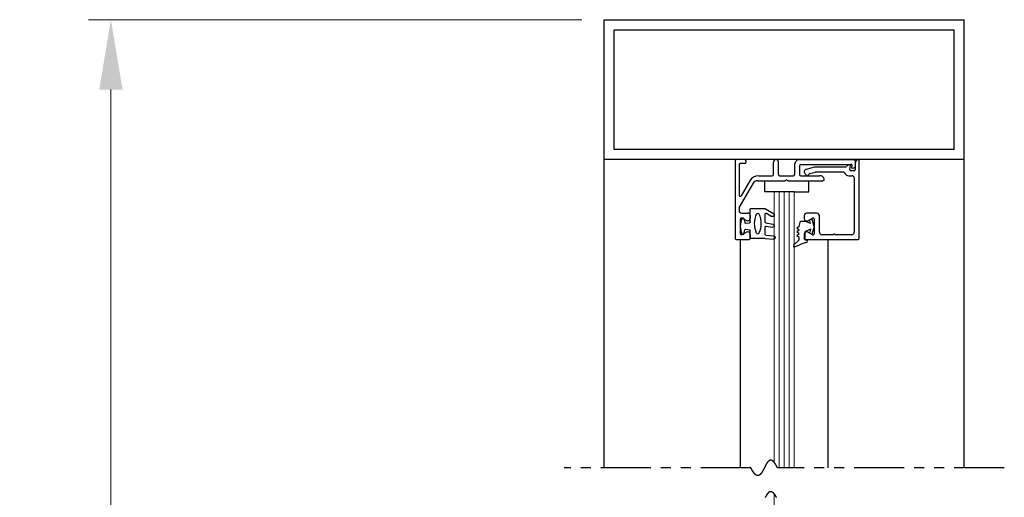
# Model space of a CAD drawing. Extents: x 0 to 60, y -1.2 to 81.5.
# Drawn here: x 20.4 to 32.7, y 65 to 71 of the extents above; entities that cross this region are included whole.
import ezdxf

# ---------------------------------------------------------------- set-up
doc = ezdxf.new("R2010")
doc.units = 0
doc.header["$MEASUREMENT"] = 0
doc.header["$PDMODE"] = 2
doc.linetypes.add('PHANTOM2', pattern=[1.25, 0.625, -0.125, 0.125, -0.125, 0.125, -0.125])
doc.layers.get('0').update_dxf_attribs({"linetype": 'CONTINUOUS'})
doc.layers.get('Defpoints').update_dxf_attribs({"linetype": 'CONTINUOUS'})
for name, color, linetype, lineweight in [('Dimension', 2, 'CONTINUOUS', 15), ('GLASS', 121, 'CONTINUOUS', 9), ('Object', 7, 'CONTINUOUS', 30), ('SECTION', 6, 'PHANTOM2', 25)]:
    doc.layers.add(name, color=color, linetype=linetype, lineweight=lineweight)
doc.styles.get("Standard").update_dxf_attribs({"font": 'arial.ttf'})
doc.dimstyles.new('Nabco Dimension Arch Style - Autocad', dxfattribs={"dimscale": 7, "dimtxt": 0.125, "dimasz": 0.125, "dimexe": 0.04, "dimexo": 0.04, "dimgap": 0.04, "dimtad": 0, "dimdec": 4, "dimzin": 4, "dimdsep": 46, "dimlunit": 5, "dimtxsty": 'Standard', "dimcen": 0, "dimclrd": 256, "dimclre": 256, "dimclrt": 256, "dimadec": 1, "dimazin": 1, "dimtm": 1e-09, "dimtfac": 1, "dimtdec": 4, "dimtofl": 0, "dimtmove": 0, "dimatfit": 3, "dimfxl": 0, "dimfrac": 2, "dimtolj": 1, "dimtzin": 4, "dimlwd": -1, "dimlwe": -1, "dimarcsym": 0})

# ---------------------------------------------------------------- blocks, each defined once
blk = doc.blocks.new('*D4')
at = {"layer": 'Defpoints', "color": 0}
for p in [(21.561, 71.023), (27.727, 71.023), (27.727, 31.701)]:
    blk.add_point(p, dxfattribs=at)
at = {"layer": 'Dimension'}
for p, q in [((27.447, 71.023), (21.281, 71.023)), ((21.561, 70.148), (21.561, 53.627)), ((21.561, 32.576), (21.561, 44.594)), ((27.447, 31.701), (21.281, 31.701))]:
    blk.add_line(p, q, dxfattribs=at)
for points in [[(21.415, 70.148), (21.707, 70.148), (21.561, 71.023)], [(21.415, 32.576), (21.707, 32.576), (21.561, 31.701)]]:
    blk.add_solid(points, dxfattribs=at)
at = {"layer": 'Dimension', "insert": (21.561, 49.11), "char_height": 0.49, "attachment_point": 5, "rotation": 90}
blk.add_mtext('\\A1;OVERALL FRAME HEIGHT', dxfattribs=at)
blk = doc.blocks.new('14-2315')
for p, q in [((10.08, 7.043), (10.071, 7.146)), ((10.119, 7.052), (10.111, 7.15)), ((10.275, 7.051), (10.259, 7.139)), ((10.449, 7.045), (10.39, 7.146)), ((10.08, 7.043), (10.08, 6.855)), ((10.129, 7.043), (10.224, 7.043)), ((10.234, 7.055), (10.22, 7.133)), ((10.285, 7.043), (10.386, 7.043)), ((10.395, 7.058), (10.356, 7.126)), ((10.45, 7.04), (10.45, 6.855)), ((10.08, 6.855), (10.178, 6.855)), ((10.134, 6.774), (10.187, 6.788)), ((10.194, 6.799), (10.188, 6.846)), ((10.27, 6.799), (10.276, 6.846)), ((10.33, 6.774), (10.277, 6.788)), ((10.286, 6.855), (10.45, 6.855))]:
    blk.add_line(p, q)
for centre, radius, start, end in [((10.091, 7.148), 0.02, 5, 185), ((10.24, 7.136), 0.02, 10, 190), ((10.373, 7.136), 0.02, 30, 210), ((10.129, 7.053), 0.01, 185, 270), ((10.224, 7.053), 0.01, 270, 10), ((10.285, 7.053), 0.01, 190, 270), ((10.386, 7.053), 0.01, 270, 30), ((10.44, 7.04), 0.01, 0, 30), ((10.44, 7.04), 0.01, 0, 30), ((10.15, 6.949), 0.015, 113.5565, 246.4435), ((10.265, 6.685), 0.303, 66.4435, 113.5565), ((10.265, 7.213), 0.303, 246.4435, 293.5565), ((10.38, 6.949), 0.015, 293.5565, 66.4435), ((10.137, 6.765), 0.01, 105, 246.682), ((10.178, 6.845), 0.01, 8, 90), ((10.184, 6.798), 0.01, 285, 8), ((10.279, 6.798), 0.01, 172, 255), ((10.286, 6.845), 0.01, 90, 172), ((10.327, 6.765), 0.01, 293.3179, 75), ((10.232, 6.985), 0.25, 246.682, 293.318)]:
    blk.add_arc(centre, radius, start, end)
blk = doc.blocks.new('14-2337')
for p, q in [((0, 0.985), (-0.16, 0.985)), ((-0.175, 0.918), (-0.175, 0.97)), ((-0.073, 0.923), (-0.129, 0.891)), ((-0.05, 0.729), (-0.05, 0.91)), ((0.015, 0), (0.015, 0.97)), ((-0.073, 0.716), (-0.129, 0.748)), ((-0.175, 0.685), (-0.175, 0.721)), ((-0.066, 0.654), (-0.144, 0.654)), ((-0.035, 0.589), (-0.035, 0.623)), ((-0.211, 0.28), (-0.037, 0.582)), ((-0.171, 0.25), (-0.063, 0.437)), ((-0.035, 0.05), (-0.035, 0.429)), ((-0.649, 0.249), (-1.084, 0.249)), ((-0.265, 0.249), (-0.608, 0.249)), ((-0.808, 0.187), (-1.041, 0.187)), ((-0.792, 0.063), (-0.792, 0.171)), ((-0.73, 0.047), (-0.73, 0.171)), ((-0.543, 0.187), (-0.714, 0.187)), ((-0.636, 0.242), (-0.638, 0.245)), ((-0.622, 0.242), (-0.619, 0.245)), ((-0.528, 0.172), (-0.528, 0.016)), ((-0.466, 0.172), (-0.466, 0.016)), ((-0.279, 0.187), (-0.451, 0.187)), ((-1.487, 0), (-1.487, 0.073)), ((-1.449, 0.093), (-1.474, 0.089)), ((-1.447, 0.055), (-1.441, 0.085)), ((-0.808, 0.047), (-1.44, 0.047)), ((-0.121, 0), (-0.121, 0.02)), ((-0.106, 0.035), (-0.05, 0.035)), ((-0.792, -0.015), (-1.472, -0.015)), ((-0.106, -0.015), (0, -0.015))]:
    blk.add_line(p, q)
for centre, radius, start, end in [((-0.16, 0.97), 0.015, 90, 180), ((0, 0.97), 0.015, 0, 90), ((-0.144, 0.918), 0.031, 180, 300), ((-0.065, 0.91), 0.015, 0, 120), ((-0.144, 0.721), 0.031, 60, 180), ((-0.144, 0.685), 0.031, 180, 270), ((-0.065, 0.729), 0.015, 240, 0), ((-0.066, 0.623), 0.031, 0, 90), ((-0.05, 0.589), 0.015, 330, 0), ((-0.05, 0.429), 0.015, 0, 150), ((-1.084, 0.233), 0.016, 90, 200.3544), ((-0.649, 0.234), 0.015, 45, 90), ((-0.608, 0.234), 0.015, 90, 135), ((-0.279, 0.312), 0.125, 270, 330), ((-0.265, 0.311), 0.062, 270, 330), ((-1.041, 0.249), 0.062, 200.3544, 270), ((-0.808, 0.171), 0.016, 0, 90), ((-0.714, 0.171), 0.016, 90, 180), ((-0.629, 0.249), 0.01, 225, 315), ((-0.543, 0.172), 0.015, 0, 90), ((-0.451, 0.172), 0.015, 90, 180), ((-1.471, 0.073), 0.016, 100, 180), ((-1.472, 0), 0.015, 180, 270), ((-1.448, 0.086), 0.007, 350, 100), ((-1.44, 0.054), 0.007, 170, 270), ((-0.808, 0.063), 0.016, 270, 0), ((-0.792, 0.047), 0.062, 270, 0), ((-0.497, 0.016), 0.031, 180, 0), ((-0.106, 0.02), 0.015, 90, 180), ((-0.106, 0), 0.015, 180, 270), ((-0.05, 0.05), 0.015, 270, 0), ((0, 0), 0.015, 270, 0)]:
    blk.add_arc(centre, radius, start, end)
at = {"layer": 'Object', "xscale": -1, "rotation": 90}
blk.add_blockref('14-2315', (6.68, 11.051), dxfattribs=at)

msp = doc.modelspace()

# ---------------------------------------------------------------- linework, layer by layer
for p, q in [((30.35452, 69.17931), (30.24841, 69.15088)), ((30.74479, 69.17982), (30.35841, 69.17982)), ((30.79448, 69.15143), (30.80332, 69.20161)), ((30.86343, 69.2252), (30.86343, 69.14882)), ((30.91343, 68.28682), (30.91343, 69.25682)), ((30.295, 69.09917), (30.36269, 69.11731)), ((30.36657, 69.11782), (30.71501, 69.11782)), ((30.78549, 69.07182), (30.82043, 69.07182)), ((30.84843, 69.13382), (30.80925, 69.13382)), ((30.85143, 69.04082), (30.85143, 68.36482)), ((30.22543, 68.57182), (30.22543, 68.53582)), ((30.38443, 68.60282), (30.25643, 68.60282)), ((30.41543, 68.36482), (30.41543, 68.57182)), ((30.27193, 68.50897), (30.32793, 68.54131)), ((30.35043, 68.52832), (30.35043, 68.34633)), ((30.22543, 68.33882), (30.22543, 68.28682)), ((30.32793, 68.33334), (30.27193, 68.36567)), ((30.5845, 68.33382), (30.44643, 68.33382)), ((30.82043, 68.33382), (30.61937, 68.33382)), ((30.24043, 68.27182), (30.89843, 68.27182))]:
    msp.add_line(p, q)
for centre, radius, start, end in [((30.35841, 69.16482), 0.015, 90, 105), ((30.74479, 69.19482), 0.015, 270, 322.960856), ((30.80705, 69.14784), 0.063, 100.930092, 142.960857), ((30.79643, 69.20282), 0.007, 350, 100.930092), ((30.91343, 69.2252), 0.05, 115.376934, 180), ((30.89843, 69.25682), 0.015, 0, 115.376933), ((30.25643, 69.12093), 0.031, 105, 235.494034), ((30.23037, 69.08303), 0.015, 13.151429, 55.494034), ((30.26445, 69.09099), 0.02, 193.151428, 349.623067), ((30.29888, 69.08468), 0.015, 105, 169.623066), ((30.36657, 69.10282), 0.015, 90, 105), ((30.71501, 69.10282), 0.015, 23.740655, 90), ((30.78549, 69.13382), 0.062, 203.740655, 270), ((30.80925, 69.14882), 0.015, 170, 270), ((30.82043, 69.04082), 0.031, 360, 90), ((30.84843, 69.14882), 0.015, 270, 0), ((30.25643, 68.57182), 0.031, 90, 180), ((30.33543, 68.52832), 0.015, 360, 120), ((30.38443, 68.57182), 0.031, 360, 90), ((30.25643, 68.53582), 0.031, 180, 300), ((30.25643, 68.33882), 0.031, 60, 180), ((30.33543, 68.34633), 0.015, 240, 360), ((30.44643, 68.36482), 0.031, 180, 270), ((30.5845, 68.34882), 0.015, 270, 319.294293), ((30.60193, 68.33382), 0.008, 40.705707, 139.294293), ((30.61937, 68.34882), 0.015, 220.705707, 270), ((30.82043, 68.36482), 0.031, 270, 0), ((30.24043, 68.28682), 0.015, 180, 270), ((30.89843, 68.28682), 0.015, 270, 0)]:
    msp.add_arc(centre, radius, start, end)
at = {"layer": 'GLASS'}
for p, q in [((29.85172, 65.48421), (29.85172, 68.87141)), ((29.91422, 68.87141), (29.91422, 65.41641)), ((29.97672, 68.87141), (29.97672, 65.41641)), ((30.03922, 68.87141), (30.03922, 65.41641)), ((30.10172, 68.87141), (30.10172, 65.41641)), ((29.85172, 65.0908), (29.85172, 58.81621))]:
    msp.add_line(p, q, dxfattribs=at)
at = {"layer": 'Object'}
for p, q in [((27.72677, 69.27299), (27.72677, 71.02299)), ((27.72677, 71.02299), (32.22677, 71.02299)), ((32.22677, 69.27299), (32.22677, 71.02299)), ((27.85177, 69.39799), (27.85177, 70.89799)), ((27.85177, 70.89799), (32.10177, 70.89799)), ((32.10177, 69.39799), (32.10177, 70.89799)), ((32.10177, 69.39799), (27.85177, 69.39799)), ((27.72677, 65.41641), (27.72677, 69.27299)), ((32.22677, 69.27299), (27.72677, 69.27299)), ((32.22677, 65.41641), (32.22677, 69.27299)), ((29.73322, 68.87141), (29.73322, 69.00899)), ((30.28478, 68.87141), (30.28478, 69.00899)), ((29.85172, 68.87141), (29.73322, 68.87141)), ((30.10172, 68.87141), (29.85172, 68.87141)), ((30.10172, 68.87141), (30.28478, 68.87141)), ((30.16127, 68.43732), (30.13472, 68.41396)), ((30.16127, 68.43732), (30.17919, 68.50422)), ((30.17919, 68.50422), (30.23362, 68.50422)), ((30.30668, 68.47343), (30.23362, 68.50422)), ((30.30668, 68.47343), (30.29377, 68.52158)), ((30.35043, 68.43732), (30.32329, 68.53862)), ((30.35043, 68.43732), (30.32329, 68.33602)), ((30.16127, 68.3906), (30.13472, 68.41396)), ((30.16127, 68.3906), (30.13472, 68.36723)), ((30.16127, 68.34387), (30.13472, 68.36723)), ((30.16127, 68.34387), (30.13472, 68.32051)), ((30.16127, 68.29715), (30.13472, 68.32051)), ((30.16127, 68.26829), (30.16127, 68.29715)), ((30.30668, 68.40122), (30.23362, 68.37042)), ((30.23362, 68.37042), (30.23362, 68.26829)), ((30.30668, 68.40122), (30.29377, 68.35306)), ((29.42877, 65.41641), (29.42877, 68.27299)), ((30.0936, 68.20062), (30.16127, 68.26829)), ((30.1101, 68.18143), (30.23362, 68.23643)), ((30.23362, 68.26829), (30.25061, 68.26829)), ((30.23362, 68.23643), (30.25061, 68.23643)), ((30.52489, 65.41641), (30.52489, 68.26633))]:
    msp.add_line(p, q, dxfattribs=at)
for centre, radius, start, end in [((30.103, 68.19202), 0.01274, 132.442369, 303.829626), ((30.25061, 68.25236), 0.01593, 270, 90)]:
    msp.add_arc(centre, radius, start, end, dxfattribs=at)
at = {"layer": 'SECTION'}
for p, q in [((29.56011, 65.41641), (27.22677, 65.41641)), ((32.72677, 65.41641), (29.89344, 65.41641))]:
    msp.add_line(p, q, dxfattribs=at)
for points in [[(29.89344, 65.41641), (29.89294, 65.4174), (29.89244, 65.41839), (29.89195, 65.41938), (29.89145, 65.42036), (29.89096, 65.42133), (29.89046, 65.4223), (29.88997, 65.42326), (29.88947, 65.42421), (29.88898, 65.42516), (29.88849, 65.42611), (29.888, 65.42705), (29.88751, 65.42798), (29.88703, 65.4289), (29.88654, 65.42982), (29.88605, 65.43074), (29.88557, 65.43165), (29.88509, 65.43255), (29.8846, 65.43345), (29.88412, 65.43434), (29.88364, 65.43522), (29.88316, 65.4361), (29.88268, 65.43698), (29.8822, 65.43784), (29.88173, 65.43871), (29.88125, 65.43956), (29.88077, 65.44041), (29.8803, 65.44126), (29.87983, 65.4421), (29.87935, 65.44293), (29.87888, 65.44376), (29.87841, 65.44458), (29.87794, 65.4454), (29.87748, 65.44621), (29.87701, 65.44702), (29.87654, 65.44782), (29.87607, 65.44861), (29.87561, 65.4494), (29.87515, 65.45018), (29.87468, 65.45096), (29.87422, 65.45173), (29.87376, 65.4525), (29.8733, 65.45326), (29.87284, 65.45402), (29.87238, 65.45477), (29.87192, 65.45551), (29.87147, 65.45625), (29.87101, 65.45699), (29.87056, 65.45772), (29.8701, 65.45844), (29.86965, 65.45916), (29.8692, 65.45987), (29.86875, 65.46058), (29.8683, 65.46128), (29.86785, 65.46197), (29.8674, 65.46266), (29.86695, 65.46335), (29.86651, 65.46403), (29.86606, 65.4647), (29.86561, 65.46537), (29.86517, 65.46604), (29.86473, 65.4667), (29.86428, 65.46735), (29.86384, 65.468), (29.8634, 65.46864), (29.86296, 65.46928), (29.86252, 65.46991), (29.86209, 65.47054), (29.86165, 65.47116), (29.86121, 65.47178), (29.86078, 65.47239), (29.86034, 65.473), (29.85991, 65.4736), (29.85948, 65.4742), (29.85905, 65.47479), (29.85861, 65.47538), (29.85818, 65.47596), (29.85775, 65.47653), (29.85733, 65.4771), (29.8569, 65.47767), (29.85647, 65.47823), (29.85605, 65.47879), (29.85562, 65.47934), (29.8552, 65.47988), (29.85477, 65.48042), (29.85435, 65.48096), (29.85393, 65.48149), (29.85351, 65.48202), (29.85309, 65.48254), (29.85267, 65.48305), (29.85225, 65.48356), (29.85183, 65.48407), (29.85141, 65.48457), (29.851, 65.48507), (29.85058, 65.48556), (29.85017, 65.48605), (29.84976, 65.48653), (29.84934, 65.487), (29.84893, 65.48748), (29.84852, 65.48794), (29.84811, 65.48841), (29.8477, 65.48886), (29.84729, 65.48932), (29.84688, 65.48977), (29.84648, 65.49021), (29.84607, 65.49065), (29.84566, 65.49108), (29.84526, 65.49151), (29.84485, 65.49193), (29.84445, 65.49235), (29.84405, 65.49277), (29.84365, 65.49318), (29.84325, 65.49358), (29.84285, 65.49399), (29.84245, 65.49438), (29.84205, 65.49477), (29.84165, 65.49516), (29.84125, 65.49554), (29.84086, 65.49592), (29.84046, 65.49629), (29.84007, 65.49666), (29.83967, 65.49703), (29.83928, 65.49739), (29.83889, 65.49774), (29.83849, 65.49809), (29.8381, 65.49844), (29.83771, 65.49878), (29.83732, 65.49912), (29.83694, 65.49945), (29.83655, 65.49978), (29.83616, 65.5001), (29.83577, 65.50042), (29.83539, 65.50073), (29.835, 65.50105), (29.83462, 65.50135), (29.83423, 65.50165), (29.83385, 65.50195), (29.83347, 65.50224), (29.83309, 65.50253), (29.83271, 65.50282), (29.83233, 65.50309), (29.83195, 65.50337), (29.83157, 65.50364), (29.83119, 65.50391), (29.83081, 65.50417), (29.83044, 65.50443), (29.83006, 65.50468), (29.82969, 65.50493), (29.82931, 65.50518), (29.82894, 65.50542), (29.82857, 65.50566), (29.82819, 65.50589), (29.82782, 65.50612), (29.82745, 65.50634), (29.82708, 65.50656), (29.82671, 65.50678), (29.82634, 65.50699), (29.82598, 65.5072), (29.82561, 65.5074), (29.82524, 65.5076), (29.82488, 65.5078), (29.82451, 65.50799), (29.82415, 65.50818), (29.82378, 65.50836), (29.82342, 65.50854), (29.82306, 65.50872), (29.8227, 65.50889), (29.82233, 65.50905), (29.82197, 65.50922), (29.82161, 65.50938), (29.82125, 65.50953), (29.8209, 65.50968), (29.82054, 65.50983), (29.82018, 65.50998), (29.81982, 65.51011), (29.81947, 65.51025), (29.81911, 65.51038), (29.81876, 65.51051), (29.8184, 65.51063), (29.81805, 65.51075), (29.8177, 65.51087), (29.81735, 65.51098), (29.81699, 65.51109), (29.81664, 65.5112), (29.81629, 65.5113), (29.81594, 65.5114), (29.81559, 65.51149), (29.81525, 65.51158), (29.8149, 65.51166), (29.81455, 65.51175), (29.81421, 65.51182), (29.81386, 65.5119), (29.81351, 65.51197), (29.81317, 65.51204), (29.81283, 65.5121), (29.81248, 65.51216), (29.81214, 65.51222), (29.8118, 65.51227), (29.81146, 65.51232), (29.81112, 65.51237), (29.81078, 65.51241), (29.81044, 65.51245), (29.8101, 65.51248), (29.80976, 65.51251), (29.80942, 65.51254), (29.80908, 65.51256), (29.80875, 65.51258), (29.80841, 65.5126), (29.80807, 65.51261), (29.80774, 65.51262), (29.8074, 65.51263), (29.80707, 65.51263), (29.80674, 65.51263), (29.8064, 65.51263), (29.80607, 65.51262), (29.80574, 65.51261), (29.80541, 65.51259), (29.80508, 65.51258), (29.80475, 65.51256), (29.80442, 65.51253), (29.80409, 65.5125), (29.80376, 65.51247), (29.80344, 65.51244), (29.80311, 65.5124), (29.80278, 65.51236), (29.80246, 65.51231), (29.80213, 65.51227), (29.80181, 65.51221), (29.80148, 65.51216), (29.80116, 65.5121), (29.80084, 65.51204), (29.80051, 65.51198), (29.80019, 65.51191), (29.79987, 65.51184), (29.79955, 65.51176), (29.79923, 65.51169), (29.79891, 65.51161), (29.79859, 65.51152), (29.79827, 65.51144), (29.79795, 65.51135), (29.79763, 65.51125), (29.79732, 65.51116), (29.797, 65.51106), (29.79668, 65.51096), (29.79637, 65.51085), (29.79605, 65.51074), (29.79574, 65.51063), (29.79542, 65.51052), (29.79511, 65.5104), (29.7948, 65.51028), (29.79448, 65.51016), (29.79417, 65.51003), (29.79386, 65.5099), (29.79355, 65.50977), (29.79324, 65.50963), (29.79293, 65.50949), (29.79262, 65.50935), (29.79231, 65.50921), (29.792, 65.50906), (29.79169, 65.50891), (29.79138, 65.50876), (29.79108, 65.5086), (29.79077, 65.50844), (29.79046, 65.50828), (29.79016, 65.50812), (29.78985, 65.50795), (29.78955, 65.50778), (29.78924, 65.50761), (29.78894, 65.50743), (29.78863, 65.50725), (29.78833, 65.50707), (29.78803, 65.50689), (29.78773, 65.5067), (29.78742, 65.50651), (29.78712, 65.50632), (29.78682, 65.50613), (29.78652, 65.50593), (29.78622, 65.50573), (29.78592, 65.50552), (29.78562, 65.50532), (29.78532, 65.50511), (29.78503, 65.5049), (29.78473, 65.50469), (29.78443, 65.50447), (29.78413, 65.50425), (29.78384, 65.50403), (29.78354, 65.50381), (29.78325, 65.50358), (29.78295, 65.50335), (29.78266, 65.50312), (29.78236, 65.50288), (29.78207, 65.50265), (29.78177, 65.50241), (29.78148, 65.50217), (29.78119, 65.50192), (29.7809, 65.50168), (29.7806, 65.50143), (29.78031, 65.50118), (29.78002, 65.50092), (29.77973, 65.50067), (29.77944, 65.50041), (29.77915, 65.50015), (29.77886, 65.49988), (29.77857, 65.49962), (29.77828, 65.49935), (29.778, 65.49908), (29.77771, 65.4988), (29.77742, 65.49853), (29.77713, 65.49825), (29.77685, 65.49797), (29.77656, 65.49769), (29.77628, 65.4974), (29.77599, 65.49712), (29.7757, 65.49683), (29.77542, 65.49654), (29.77514, 65.49624), (29.77485, 65.49595), (29.77457, 65.49565), (29.77428, 65.49535), (29.774, 65.49505), (29.77372, 65.49474), (29.77344, 65.49444), (29.77315, 65.49413), (29.77287, 65.49382), (29.77259, 65.4935), (29.77231, 65.49319), (29.77203, 65.49287), (29.77175, 65.49255), (29.77147, 65.49223), (29.77119, 65.49191), (29.77091, 65.49158), (29.77063, 65.49125), (29.77036, 65.49092), (29.77008, 65.49059), (29.7698, 65.49026), (29.76952, 65.48992), (29.76924, 65.48958), (29.76897, 65.48925), (29.76869, 65.4889), (29.76842, 65.48856), (29.76814, 65.48821), (29.76786, 65.48787), (29.76759, 65.48752), (29.76731, 65.48717), (29.76704, 65.48681), (29.76677, 65.48646), (29.76649, 65.4861), (29.76622, 65.48574), (29.76595, 65.48538), (29.76567, 65.48502), (29.7654, 65.48466), (29.76513, 65.48429), (29.76486, 65.48392), (29.76458, 65.48355), (29.76431, 65.48318), (29.76404, 65.48281), (29.76377, 65.48243), (29.7635, 65.48206), (29.76323, 65.48168), (29.76296, 65.4813), (29.76269, 65.48092), (29.76242, 65.48054), (29.76215, 65.48015), (29.76188, 65.47976), (29.76161, 65.47938), (29.76134, 65.47899), (29.76108, 65.47859), (29.76081, 65.4782), (29.76054, 65.47781), (29.76027, 65.47741), (29.76001, 65.47701), (29.75974, 65.47661), (29.75947, 65.47621), (29.75921, 65.47581), (29.75894, 65.47541), (29.75868, 65.475), (29.75841, 65.47459), (29.75814, 65.47418), (29.75788, 65.47377), (29.75761, 65.47336), (29.75735, 65.47295), (29.75709, 65.47254), (29.75682, 65.47212), (29.75656, 65.4717), (29.75629, 65.47128), (29.75603, 65.47086), (29.75577, 65.47044), (29.75551, 65.47002), (29.75524, 65.4696), (29.75498, 65.46917), (29.75472, 65.46874), (29.75446, 65.46832), (29.75419, 65.46789), (29.75393, 65.46746), (29.75367, 65.46702), (29.75341, 65.46659), (29.75315, 65.46616), (29.75289, 65.46572), (29.75263, 65.46528), (29.75237, 65.46485), (29.75211, 65.46441), (29.75185, 65.46397), (29.75159, 65.46352), (29.75133, 65.46308), (29.75107, 65.46264), (29.75081, 65.46219), (29.75055, 65.46175), (29.75029, 65.4613), (29.75003, 65.46085), (29.74978, 65.4604), (29.74952, 65.45995), (29.74926, 65.4595), (29.749, 65.45904), (29.74874, 65.45859), (29.74849, 65.45813), (29.74823, 65.45768), (29.74797, 65.45722), (29.74771, 65.45676), (29.74746, 65.4563), (29.7472, 65.45584), (29.74694, 65.45538), (29.74669, 65.45492), (29.74643, 65.45446), (29.74618, 65.45399), (29.74592, 65.45353), (29.74566, 65.45306), (29.74541, 65.4526), (29.74515, 65.45213), (29.7449, 65.45166), (29.74464, 65.45119), (29.74439, 65.45072), (29.74413, 65.45025), (29.74388, 65.44978), (29.74362, 65.4493), (29.74337, 65.44883), (29.74312, 65.44836), (29.74286, 65.44788), (29.74261, 65.44741), (29.74235, 65.44693), (29.7421, 65.44645), (29.74185, 65.44597), (29.74159, 65.4455), (29.74134, 65.44502), (29.74109, 65.44454), (29.74083, 65.44405), (29.74058, 65.44357), (29.74033, 65.44309), (29.74007, 65.44261), (29.73982, 65.44212), (29.73957, 65.44164), (29.73932, 65.44116), (29.73906, 65.44067), (29.73881, 65.44018), (29.73856, 65.4397), (29.73831, 65.43921), (29.73805, 65.43872), (29.7378, 65.43824), (29.73755, 65.43775), (29.7373, 65.43726), (29.73705, 65.43677), (29.7368, 65.43628), (29.73654, 65.43579), (29.73629, 65.4353), (29.73604, 65.4348), (29.73579, 65.43431), (29.73554, 65.43382), (29.73529, 65.43333), (29.73504, 65.43283), (29.73479, 65.43234), (29.73453, 65.43185), (29.73428, 65.43135), (29.73403, 65.43086), (29.73378, 65.43036), (29.73353, 65.42987), (29.73328, 65.42937), (29.73303, 65.42887), (29.73278, 65.42838), (29.73253, 65.42788), (29.73228, 65.42738), (29.73203, 65.42689), (29.73178, 65.42639), (29.73153, 65.42589), (29.73128, 65.42539), (29.73103, 65.4249), (29.73078, 65.4244), (29.73053, 65.4239), (29.73027, 65.4234), (29.73002, 65.4229), (29.72977, 65.4224), (29.72952, 65.4219), (29.72927, 65.4214), (29.72902, 65.4209), (29.72877, 65.4204), (29.72852, 65.41991), (29.72827, 65.41941), (29.72802, 65.41891), (29.72777, 65.41841), (29.72752, 65.41791), (29.72727, 65.41741), (29.72702, 65.41691), (29.72677, 65.41641), (29.72652, 65.41591), (29.72627, 65.41541), (29.72602, 65.41491), (29.72577, 65.41441), (29.72552, 65.41391), (29.72527, 65.41341), (29.72502, 65.41291), (29.72477, 65.41241), (29.72452, 65.41191), (29.72427, 65.41141), (29.72402, 65.41091), (29.72377, 65.41041), (29.72352, 65.40991), (29.72327, 65.40941), (29.72302, 65.40891), (29.72277, 65.40841), (29.72252, 65.40792), (29.72227, 65.40742), (29.72202, 65.40692), (29.72177, 65.40642), (29.72152, 65.40592), (29.72127, 65.40543), (29.72102, 65.40493), (29.72077, 65.40443), (29.72052, 65.40394), (29.72027, 65.40344), (29.72002, 65.40294), (29.71977, 65.40245), (29.71952, 65.40195), (29.71926, 65.40146), (29.71901, 65.40097), (29.71876, 65.40047), (29.71851, 65.39998), (29.71826, 65.39948), (29.71801, 65.39899), (29.71776, 65.3985), (29.71751, 65.39801), (29.71726, 65.39752), (29.717, 65.39702), (29.71675, 65.39653), (29.7165, 65.39604), (29.71625, 65.39555), (29.716, 65.39506), (29.71575, 65.39458), (29.71549, 65.39409), (29.71524, 65.3936), (29.71499, 65.39311), (29.71474, 65.39263), (29.71448, 65.39214), (29.71423, 65.39166), (29.71398, 65.39117), (29.71373, 65.39069), (29.71347, 65.3902), (29.71322, 65.38972), (29.71297, 65.38924), (29.71272, 65.38876), (29.71246, 65.38828), (29.71221, 65.3878), (29.71196, 65.38732), (29.7117, 65.38684), (29.71145, 65.38636), (29.71119, 65.38588), (29.71094, 65.38541), (29.71069, 65.38493), (29.71043, 65.38445), (29.71018, 65.38398), (29.70992, 65.38351), (29.70967, 65.38303), (29.70941, 65.38256), (29.70916, 65.38209), (29.7089, 65.38162), (29.70865, 65.38115), (29.70839, 65.38068), (29.70814, 65.38022), (29.70788, 65.37975), (29.70763, 65.37928), (29.70737, 65.37882), (29.70712, 65.37835), (29.70686, 65.37789), (29.7066, 65.37743), (29.70635, 65.37697), (29.70609, 65.37651), (29.70583, 65.37605), (29.70558, 65.37559), (29.70532, 65.37513), (29.70506, 65.37468), (29.7048, 65.37422), (29.70455, 65.37377), (29.70429, 65.37332), (29.70403, 65.37286), (29.70377, 65.37241), (29.70351, 65.37196), (29.70326, 65.37151), (29.703, 65.37107), (29.70274, 65.37062), (29.70248, 65.37017), (29.70222, 65.36973), (29.70196, 65.36929), (29.7017, 65.36885), (29.70144, 65.36841), (29.70118, 65.36797), (29.70092, 65.36753), (29.70066, 65.36709), (29.7004, 65.36665), (29.70014, 65.36622), (29.69988, 65.36579), (29.69962, 65.36536), (29.69935, 65.36492), (29.69909, 65.3645), (29.69883, 65.36407), (29.69857, 65.36364), (29.69831, 65.36321), (29.69804, 65.36279), (29.69778, 65.36237), (29.69752, 65.36195), (29.69725, 65.36153), (29.69699, 65.36111), (29.69673, 65.36069), (29.69646, 65.36028), (29.6962, 65.35986), (29.69593, 65.35945), (29.69567, 65.35904), (29.6954, 65.35863), (29.69514, 65.35822), (29.69487, 65.35781), (29.69461, 65.35741), (29.69434, 65.357), (29.69407, 65.3566), (29.69381, 65.3562), (29.69354, 65.3558), (29.69327, 65.3554), (29.69301, 65.355), (29.69274, 65.35461), (29.69247, 65.35422), (29.6922, 65.35383), (29.69194, 65.35344), (29.69167, 65.35305), (29.6914, 65.35266), (29.69113, 65.35228), (29.69086, 65.35189), (29.69059, 65.35151), (29.69032, 65.35113), (29.69005, 65.35075), (29.68978, 65.35038), (29.68951, 65.35), (29.68924, 65.34963), (29.68896, 65.34926), (29.68869, 65.34889), (29.68842, 65.34852), (29.68815, 65.34815), (29.68788, 65.34779), (29.6876, 65.34743), (29.68733, 65.34707), (29.68706, 65.34671), (29.68678, 65.34635), (29.68651, 65.346), (29.68623, 65.34564), (29.68596, 65.34529), (29.68568, 65.34494), (29.68541, 65.3446), (29.68513, 65.34425), (29.68486, 65.34391), (29.68458, 65.34357), (29.6843, 65.34323), (29.68403, 65.34289), (29.68375, 65.34255), (29.68347, 65.34222), (29.68319, 65.34189), (29.68291, 65.34156), (29.68264, 65.34123), (29.68236, 65.34091), (29.68208, 65.34058), (29.6818, 65.34026), (29.68152, 65.33994), (29.68124, 65.33962), (29.68096, 65.33931), (29.68068, 65.339), (29.68039, 65.33868), (29.68011, 65.33838), (29.67983, 65.33807), (29.67955, 65.33776), (29.67926, 65.33746), (29.67898, 65.33716), (29.6787, 65.33686), (29.67841, 65.33657), (29.67813, 65.33627), (29.67784, 65.33598), (29.67756, 65.33569), (29.67727, 65.33541), (29.67699, 65.33512), (29.6767, 65.33484), (29.67641, 65.33456), (29.67613, 65.33428), (29.67584, 65.33401), (29.67555, 65.33373), (29.67526, 65.33346), (29.67497, 65.3332), (29.67469, 65.33293), (29.6744, 65.33267), (29.67411, 65.3324), (29.67382, 65.33215), (29.67353, 65.33189), (29.67323, 65.33164), (29.67294, 65.33138), (29.67265, 65.33113), (29.67236, 65.33089), (29.67207, 65.33064), (29.67177, 65.3304), (29.67148, 65.33016), (29.67119, 65.32993), (29.67089, 65.32969), (29.6706, 65.32946), (29.6703, 65.32923), (29.67001, 65.32901), (29.66971, 65.32878), (29.66941, 65.32856), (29.66912, 65.32834), (29.66882, 65.32813), (29.66852, 65.32791), (29.66822, 65.3277), (29.66793, 65.32749), (29.66763, 65.32729), (29.66733, 65.32708), (29.66703, 65.32688), (29.66673, 65.32669), (29.66643, 65.32649), (29.66612, 65.3263), (29.66582, 65.32611), (29.66552, 65.32592), (29.66522, 65.32574), (29.66491, 65.32556), (29.66461, 65.32538), (29.66431, 65.3252), (29.664, 65.32503), (29.6637, 65.32486), (29.66339, 65.32469), (29.66309, 65.32453), (29.66278, 65.32437), (29.66247, 65.32421), (29.66217, 65.32405), (29.66186, 65.3239), (29.66155, 65.32375), (29.66124, 65.3236), (29.66093, 65.32346), (29.66062, 65.32332), (29.66031, 65.32318), (29.66, 65.32304), (29.65969, 65.32291), (29.65938, 65.32278), (29.65906, 65.32265), (29.65875, 65.32253), (29.65844, 65.32241), (29.65813, 65.32229), (29.65781, 65.32218), (29.6575, 65.32207), (29.65718, 65.32196), (29.65686, 65.32185), (29.65655, 65.32175), (29.65623, 65.32165), (29.65591, 65.32156), (29.6556, 65.32146), (29.65528, 65.32137), (29.65496, 65.32129), (29.65464, 65.3212), (29.65432, 65.32112), (29.654, 65.32105), (29.65368, 65.32097), (29.65336, 65.3209), (29.65303, 65.32083), (29.65271, 65.32077), (29.65239, 65.32071), (29.65207, 65.32065), (29.65174, 65.3206), (29.65142, 65.32055), (29.65109, 65.3205), (29.65076, 65.32045), (29.65044, 65.32041), (29.65011, 65.32037), (29.64978, 65.32034), (29.64946, 65.32031), (29.64913, 65.32028), (29.6488, 65.32026), (29.64847, 65.32023), (29.64814, 65.32022), (29.64781, 65.3202), (29.64748, 65.32019), (29.64714, 65.32018), (29.64681, 65.32018), (29.64648, 65.32018), (29.64614, 65.32018), (29.64581, 65.32019), (29.64547, 65.3202), (29.64514, 65.32021), (29.6448, 65.32023), (29.64447, 65.32025), (29.64413, 65.32027), (29.64379, 65.3203), (29.64345, 65.32033), (29.64311, 65.32037), (29.64277, 65.3204), (29.64243, 65.32045), (29.64209, 65.32049), (29.64175, 65.32054), (29.64141, 65.32059), (29.64107, 65.32065), (29.64072, 65.32071), (29.64038, 65.32077), (29.64003, 65.32084), (29.63969, 65.32091), (29.63934, 65.32099), (29.639, 65.32107), (29.63865, 65.32115), (29.6383, 65.32123), (29.63795, 65.32132), (29.6376, 65.32142), (29.63725, 65.32151), (29.6369, 65.32161), (29.63655, 65.32172), (29.6362, 65.32183), (29.63585, 65.32194), (29.6355, 65.32206), (29.63514, 65.32218), (29.63479, 65.3223), (29.63444, 65.32243), (29.63408, 65.32256), (29.63372, 65.3227), (29.63337, 65.32284), (29.63301, 65.32298), (29.63265, 65.32313), (29.63229, 65.32328), (29.63193, 65.32343), (29.63157, 65.32359), (29.63121, 65.32376), (29.63085, 65.32392), (29.63049, 65.3241), (29.63013, 65.32427), (29.62977, 65.32445), (29.6294, 65.32463), (29.62904, 65.32482), (29.62867, 65.32501), (29.62831, 65.32521), (29.62794, 65.32541), (29.62757, 65.32561), (29.6272, 65.32582), (29.62683, 65.32603), (29.62647, 65.32625), (29.6261, 65.32647), (29.62572, 65.32669), (29.62535, 65.32692), (29.62498, 65.32715), (29.62461, 65.32739), (29.62423, 65.32763), (29.62386, 65.32788), (29.62349, 65.32813), (29.62311, 65.32838), (29.62273, 65.32864), (29.62236, 65.3289), (29.62198, 65.32917), (29.6216, 65.32944), (29.62122, 65.32972), (29.62084, 65.33), (29.62046, 65.33028), (29.62008, 65.33057), (29.6197, 65.33086), (29.61931, 65.33116), (29.61893, 65.33146), (29.61855, 65.33177), (29.61816, 65.33208), (29.61777, 65.33239), (29.61739, 65.33271), (29.617, 65.33303), (29.61661, 65.33336), (29.61622, 65.33369), (29.61583, 65.33403), (29.61544, 65.33437), (29.61505, 65.33472), (29.61466, 65.33507), (29.61427, 65.33543), (29.61388, 65.33578), (29.61348, 65.33615), (29.61309, 65.33652), (29.61269, 65.33689), (29.6123, 65.33727), (29.6119, 65.33765), (29.6115, 65.33804), (29.6111, 65.33843), (29.6107, 65.33883), (29.6103, 65.33923), (29.6099, 65.33963), (29.6095, 65.34004), (29.6091, 65.34046), (29.60869, 65.34088), (29.60829, 65.3413), (29.60788, 65.34173), (29.60748, 65.34216), (29.60707, 65.3426), (29.60667, 65.34305), (29.60626, 65.34349), (29.60585, 65.34395), (29.60544, 65.3444), (29.60503, 65.34487), (29.60462, 65.34533), (29.60421, 65.34581), (29.60379, 65.34628), (29.60338, 65.34677), (29.60296, 65.34725), (29.60255, 65.34774), (29.60213, 65.34824), (29.60172, 65.34874), (29.6013, 65.34925), (29.60088, 65.34976), (29.60046, 65.35027), (29.60004, 65.35079), (29.59962, 65.35132), (29.5992, 65.35185), (29.59878, 65.35239), (29.59835, 65.35293), (29.59793, 65.35347), (29.5975, 65.35403), (29.59708, 65.35458), (29.59665, 65.35514), (29.59622, 65.35571), (29.59579, 65.35628), (29.59536, 65.35686), (29.59493, 65.35744), (29.5945, 65.35802), (29.59407, 65.35861), (29.59364, 65.35921), (29.5932, 65.35981), (29.59277, 65.36042), (29.59233, 65.36103), (29.5919, 65.36165), (29.59146, 65.36227), (29.59102, 65.3629), (29.59058, 65.36353), (29.59015, 65.36417), (29.5897, 65.36481), (29.58926, 65.36546), (29.58882, 65.36611), (29.58838, 65.36677), (29.58793, 65.36744), (29.58749, 65.36811), (29.58704, 65.36878), (29.5866, 65.36946), (29.58615, 65.37015), (29.5857, 65.37084), (29.58525, 65.37153), (29.5848, 65.37224), (29.58435, 65.37294), (29.5839, 65.37366), (29.58344, 65.37437), (29.58299, 65.3751), (29.58254, 65.37582), (29.58208, 65.37656), (29.58162, 65.3773), (29.58117, 65.37804), (29.58071, 65.37879), (29.58025, 65.37955), (29.57979, 65.38031), (29.57933, 65.38108), (29.57886, 65.38185), (29.5784, 65.38263), (29.57794, 65.38341), (29.57747, 65.3842), (29.57701, 65.38499), (29.57654, 65.38579), (29.57607, 65.3866), (29.5756, 65.38741), (29.57513, 65.38823), (29.57466, 65.38905), (29.57419, 65.38988), (29.57372, 65.39071), (29.57325, 65.39155), (29.57277, 65.3924), (29.5723, 65.39325), (29.57182, 65.39411), (29.57134, 65.39497), (29.57087, 65.39584), (29.57039, 65.39671), (29.56991, 65.39759), (29.56943, 65.39847), (29.56895, 65.39937), (29.56846, 65.40026), (29.56798, 65.40117), (29.56749, 65.40207), (29.56701, 65.40299), (29.56652, 65.40391), (29.56603, 65.40483), (29.56555, 65.40577), (29.56506, 65.4067), (29.56457, 65.40765), (29.56407, 65.4086), (29.56358, 65.40955), (29.56309, 65.41051), (29.56259, 65.41148), (29.5621, 65.41245), (29.5616, 65.41343), (29.5611, 65.41442), (29.5606, 65.41541), (29.56011, 65.41641)], [(29.8803, 65.04785), (29.87983, 65.04869), (29.87935, 65.04952), (29.87888, 65.05035), (29.87841, 65.05117), (29.87794, 65.05199), (29.87748, 65.0528), (29.87701, 65.05361), (29.87654, 65.05441), (29.87607, 65.0552), (29.87561, 65.05599), (29.87515, 65.05677), (29.87468, 65.05755), (29.87422, 65.05832), (29.87376, 65.05909), (29.8733, 65.05985), (29.87284, 65.06061), (29.87238, 65.06136), (29.87192, 65.0621), (29.87147, 65.06284), (29.87101, 65.06358), (29.87056, 65.0643), (29.8701, 65.06503), (29.86965, 65.06575), (29.8692, 65.06646), (29.86875, 65.06716), (29.8683, 65.06787), (29.86785, 65.06856), (29.8674, 65.06925), (29.86695, 65.06994), (29.86651, 65.07062), (29.86606, 65.07129), (29.86561, 65.07196), (29.86517, 65.07263), (29.86473, 65.07329), (29.86428, 65.07394), (29.86384, 65.07459), (29.8634, 65.07523), (29.86296, 65.07587), (29.86252, 65.0765), (29.86209, 65.07713), (29.86165, 65.07775), (29.86121, 65.07837), (29.86078, 65.07898), (29.86034, 65.07959), (29.85991, 65.08019), (29.85948, 65.08079), (29.85905, 65.08138), (29.85861, 65.08196), (29.85818, 65.08255), (29.85775, 65.08312), (29.85733, 65.08369), (29.8569, 65.08426), (29.85647, 65.08482), (29.85605, 65.08538), (29.85562, 65.08593), (29.8552, 65.08647), (29.85477, 65.08701), (29.85435, 65.08755), (29.85393, 65.08808), (29.85351, 65.08861), (29.85309, 65.08913), (29.85267, 65.08964), (29.85225, 65.09015), (29.85183, 65.09066), (29.85141, 65.09116), (29.851, 65.09166), (29.85058, 65.09215), (29.85017, 65.09264), (29.84976, 65.09312), (29.84934, 65.09359), (29.84893, 65.09407), (29.84852, 65.09453), (29.84811, 65.095), (29.8477, 65.09545), (29.84729, 65.09591), (29.84688, 65.09635), (29.84648, 65.0968), (29.84607, 65.09724), (29.84566, 65.09767), (29.84526, 65.0981), (29.84485, 65.09852), (29.84445, 65.09894), (29.84405, 65.09936), (29.84365, 65.09977), (29.84325, 65.10017), (29.84285, 65.10057), (29.84245, 65.10097), (29.84205, 65.10136), (29.84165, 65.10175), (29.84125, 65.10213), (29.84086, 65.10251), (29.84046, 65.10288), (29.84007, 65.10325), (29.83967, 65.10362), (29.83928, 65.10398), (29.83889, 65.10433), (29.83849, 65.10468), (29.8381, 65.10503), (29.83771, 65.10537), (29.83732, 65.10571), (29.83694, 65.10604), (29.83655, 65.10637), (29.83616, 65.10669), (29.83577, 65.10701), (29.83539, 65.10732), (29.835, 65.10763), (29.83462, 65.10794), (29.83423, 65.10824), (29.83385, 65.10854), (29.83347, 65.10883), (29.83309, 65.10912), (29.83271, 65.1094), (29.83233, 65.10968), (29.83195, 65.10996), (29.83157, 65.11023), (29.83119, 65.1105), (29.83081, 65.11076), (29.83044, 65.11102), (29.83006, 65.11127), (29.82969, 65.11152), (29.82931, 65.11177), (29.82894, 65.11201), (29.82857, 65.11225), (29.82819, 65.11248), (29.82782, 65.11271), (29.82745, 65.11293), (29.82708, 65.11315), (29.82671, 65.11337), (29.82634, 65.11358), (29.82598, 65.11379), (29.82561, 65.11399), (29.82524, 65.11419), (29.82488, 65.11439), (29.82451, 65.11458), (29.82415, 65.11477), (29.82378, 65.11495), (29.82342, 65.11513), (29.82306, 65.11531), (29.8227, 65.11548), (29.82233, 65.11564), (29.82197, 65.11581), (29.82161, 65.11597), (29.82125, 65.11612), (29.8209, 65.11627), (29.82054, 65.11642), (29.82018, 65.11656), (29.81982, 65.1167), (29.81947, 65.11684), (29.81911, 65.11697), (29.81876, 65.1171), (29.8184, 65.11722), (29.81805, 65.11734), (29.8177, 65.11746), (29.81735, 65.11757), (29.81699, 65.11768), (29.81664, 65.11779), (29.81629, 65.11789), (29.81594, 65.11798), (29.81559, 65.11808), (29.81525, 65.11817), (29.8149, 65.11825), (29.81455, 65.11834), (29.81421, 65.11841), (29.81386, 65.11849), (29.81351, 65.11856), (29.81317, 65.11863), (29.81283, 65.11869), (29.81248, 65.11875), (29.81214, 65.11881), (29.8118, 65.11886), (29.81146, 65.11891), (29.81112, 65.11895), (29.81078, 65.119), (29.81044, 65.11903), (29.8101, 65.11907), (29.80976, 65.1191), (29.80942, 65.11913), (29.80908, 65.11915), (29.80875, 65.11917), (29.80841, 65.11919), (29.80807, 65.1192), (29.80774, 65.11921), (29.8074, 65.11922), (29.80707, 65.11922), (29.80674, 65.11922), (29.8064, 65.11922), (29.80607, 65.11921), (29.80574, 65.1192), (29.80541, 65.11918), (29.80508, 65.11917), (29.80475, 65.11914), (29.80442, 65.11912), (29.80409, 65.11909), (29.80376, 65.11906), (29.80344, 65.11903), (29.80311, 65.11899), (29.80278, 65.11895), (29.80246, 65.1189), (29.80213, 65.11885), (29.80181, 65.1188), (29.80148, 65.11875), (29.80116, 65.11869), (29.80084, 65.11863), (29.80051, 65.11857), (29.80019, 65.1185), (29.79987, 65.11843), (29.79955, 65.11835), (29.79923, 65.11828), (29.79891, 65.1182), (29.79859, 65.11811), (29.79827, 65.11803), (29.79795, 65.11794), (29.79763, 65.11784), (29.79732, 65.11775), (29.797, 65.11765), (29.79668, 65.11755), (29.79637, 65.11744), (29.79605, 65.11733), (29.79574, 65.11722), (29.79542, 65.11711), (29.79511, 65.11699), (29.7948, 65.11687), (29.79448, 65.11675), (29.79417, 65.11662), (29.79386, 65.11649), (29.79355, 65.11636), (29.79324, 65.11622), (29.79293, 65.11608), (29.79262, 65.11594), (29.79231, 65.1158), (29.792, 65.11565), (29.79169, 65.1155), (29.79138, 65.11535), (29.79108, 65.11519), (29.79077, 65.11503), (29.79046, 65.11487), (29.79016, 65.11471), (29.78985, 65.11454), (29.78955, 65.11437), (29.78924, 65.1142), (29.78894, 65.11402), (29.78863, 65.11384), (29.78833, 65.11366), (29.78803, 65.11348), (29.78773, 65.11329), (29.78742, 65.1131), (29.78712, 65.11291), (29.78682, 65.11271), (29.78652, 65.11252), (29.78622, 65.11232), (29.78592, 65.11211), (29.78562, 65.11191), (29.78532, 65.1117), (29.78503, 65.11149), (29.78473, 65.11128), (29.78443, 65.11106), (29.78413, 65.11084), (29.78384, 65.11062), (29.78354, 65.1104), (29.78325, 65.11017), (29.78295, 65.10994), (29.78266, 65.10971), (29.78236, 65.10947), (29.78207, 65.10924), (29.78177, 65.109), (29.78148, 65.10876), (29.78119, 65.10851), (29.7809, 65.10827), (29.7806, 65.10802), (29.78031, 65.10776), (29.78002, 65.10751), (29.77973, 65.10725), (29.77944, 65.107), (29.77915, 65.10673), (29.77886, 65.10647), (29.77857, 65.10621), (29.77828, 65.10594), (29.778, 65.10567), (29.77771, 65.10539), (29.77742, 65.10512), (29.77713, 65.10484), (29.77685, 65.10456), (29.77656, 65.10428), (29.77628, 65.10399), (29.77599, 65.10371), (29.7757, 65.10342), (29.77542, 65.10313), (29.77514, 65.10283), (29.77485, 65.10254), (29.77457, 65.10224), (29.77428, 65.10194), (29.774, 65.10164), (29.77372, 65.10133), (29.77344, 65.10103), (29.77315, 65.10072), (29.77287, 65.10041), (29.77259, 65.10009), (29.77231, 65.09978), (29.77203, 65.09946), (29.77175, 65.09914), (29.77147, 65.09882), (29.77119, 65.0985), (29.77091, 65.09817), (29.77063, 65.09784), (29.77036, 65.09751), (29.77008, 65.09718), (29.7698, 65.09685), (29.76952, 65.09651), (29.76924, 65.09617), (29.76897, 65.09583), (29.76869, 65.09549), (29.76842, 65.09515), (29.76814, 65.0948), (29.76786, 65.09446), (29.76759, 65.09411), (29.76731, 65.09376), (29.76704, 65.0934), (29.76677, 65.09305), (29.76649, 65.09269), (29.76622, 65.09233), (29.76595, 65.09197), (29.76567, 65.09161), (29.7654, 65.09125), (29.76513, 65.09088), (29.76486, 65.09051), (29.76458, 65.09014), (29.76431, 65.08977), (29.76404, 65.0894), (29.76377, 65.08902), (29.7635, 65.08865), (29.76323, 65.08827), (29.76296, 65.08789), (29.76269, 65.08751), (29.76242, 65.08712), (29.76215, 65.08674), (29.76188, 65.08635), (29.76161, 65.08596), (29.76134, 65.08557), (29.76108, 65.08518), (29.76081, 65.08479), (29.76054, 65.0844), (29.76027, 65.084), (29.76001, 65.0836), (29.75974, 65.0832), (29.75947, 65.0828), (29.75921, 65.0824), (29.75894, 65.08199), (29.75868, 65.08159), (29.75841, 65.08118), (29.75814, 65.08077), (29.75788, 65.08036), (29.75761, 65.07995), (29.75735, 65.07954), (29.75709, 65.07913), (29.75682, 65.07871), (29.75656, 65.07829), (29.75629, 65.07787), (29.75603, 65.07745), (29.75577, 65.07703), (29.75551, 65.07661), (29.75524, 65.07619), (29.75498, 65.07576), (29.75472, 65.07533), (29.75446, 65.07491), (29.75419, 65.07448), (29.75393, 65.07405), (29.75367, 65.07361), (29.75341, 65.07318), (29.75315, 65.07275), (29.75289, 65.07231), (29.75263, 65.07187), (29.75237, 65.07143), (29.75211, 65.071), (29.75185, 65.07055), (29.75159, 65.07011), (29.75133, 65.06967), (29.75107, 65.06923), (29.75081, 65.06878), (29.75055, 65.06833), (29.75029, 65.06789), (29.75003, 65.06744), (29.74978, 65.06699), (29.74952, 65.06654), (29.74926, 65.06609), (29.749, 65.06563), (29.74874, 65.06518), (29.74849, 65.06472), (29.74823, 65.06427), (29.74797, 65.06381), (29.74771, 65.06335), (29.74746, 65.06289), (29.7472, 65.06243), (29.74694, 65.06197), (29.74669, 65.06151), (29.74643, 65.06105), (29.74618, 65.06058), (29.74592, 65.06012), (29.74566, 65.05965), (29.74541, 65.05918), (29.74515, 65.05872), (29.7449, 65.05825), (29.74464, 65.05778), (29.74439, 65.05731), (29.74413, 65.05684), (29.74388, 65.05637), (29.74362, 65.05589), (29.74337, 65.05542), (29.74312, 65.05495), (29.74286, 65.05447), (29.74261, 65.054), (29.74235, 65.05352), (29.7421, 65.05304), (29.74185, 65.05256), (29.74159, 65.05208), (29.74134, 65.0516), (29.74109, 65.05112), (29.74083, 65.05064), (29.74058, 65.05016), (29.74033, 65.04968), (29.74007, 65.0492), (29.73982, 65.04871), (29.73957, 65.04823)]]:
    msp.add_lwpolyline(points, dxfattribs=at)

# ---------------------------------------------------------------- block references
at = {"layer": 'Object', "rotation": 180}
msp.add_blockref('14-2337', (29.37623, 69.25799), dxfattribs=at)

# ---------------------------------------------------------------- dimensions: what is measured, and where the dimension line sits
at = {"layer": 'Dimension'}
dim = msp.add_linear_dim(base=(21.56117, 71.02299), p1=(27.72677, 31.70127), p2=(27.72677, 71.02299), angle=90, text='OVERALL FRAME HEIGHT', dimstyle='Nabco Dimension Arch Style - Autocad', override={"dimtxt": 0.07, "dimpost": '\\X'}, dxfattribs=at)
dim.commit()
dim.dimension.update_dxf_attribs({"geometry": '*D4', "text_midpoint": (21.56117, 49.11043), "dimtype": 160})

doc.saveas('drawing.dxf')
